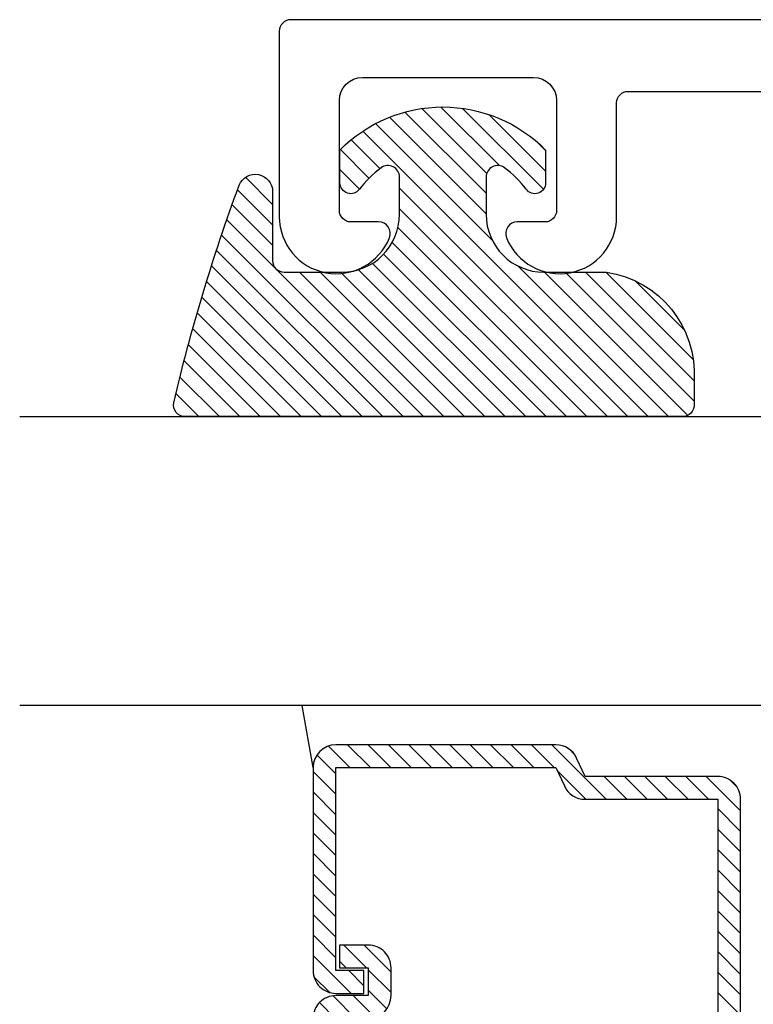
# Model space of a CAD drawing. Units: inches. Extents: x 0 to 160, y 0 to 19.
# Drawn here: x 148 to 148, y 6 to 7 of the extents above; entities that cross this region are included whole.
import ezdxf

# ---------------------------------------------------------------- set-up
doc = ezdxf.new("R2010")
doc.units = ezdxf.units.IN
doc.header["$MEASUREMENT"] = 0
doc.layers.add('Arcadia-Profile', color=5, linetype='Continuous')
doc.layers.add('Arcadia-Shade', color=8, linetype='Continuous')

# ---------------------------------------------------------------- blocks, each defined once
blk = doc.blocks.new('*U64')
at = {"layer": 'Arcadia-Shade', "lineweight": -3}
h = blk.add_hatch(dxfattribs=at)
h.set_pattern_fill('ANSI31', color=256, scale=0.1, style=0)
h.set_pattern_definition([(45, (-12.49009116438055, -10.79353366436353), (-0.0088388347648318, 0.0088388347648318), [])])
edge = h.paths.add_edge_path()
edge.add_line((0.4990116755820751, 0.4285564927512802), (0.5229934129158452, 0.4285564927512838))
edge.add_arc((0.5229934129158464, 0.4482414927513224), 0.0196850000000387, 269.9999999999964, 359.9999999999984)
edge.add_line((0.5426784129158851, 0.4482414927513219), (0.5426784129158851, 0.4732180318310384))
edge.add_line((0.5426784129158851, 0.4732180318310384), (0.5229934129158452, 0.4732180318310384))
edge.add_line((0.5229934129158452, 0.4732180318310384), (0.5229934129158452, 0.4482414927513219))
edge.add_line((0.5229934129158452, 0.4482414927513219), (0.4990116755820751, 0.4482414927513219))
edge.add_line((0.4990116755820751, 0.4482414927513219), (0.4990116755820751, 0.4763228331426533))
edge.add_arc((0.47932667558206, 0.476322833142687), 0.0196850000000151, 359.9999999999018, 449.9999999999017)
edge.add_line((0.4793266755820938, 0.4960078331427021), (0.3036411249999347, 0.4960078331426985))
edge.add_arc((0.3036411249999347, 0.4763228331426604), 0.0196850000000382, 90, 180)
edge.add_line((0.2839561249998965, 0.4763228331426604), (0.2839561249998965, 0.2858323436881278))
edge.add_arc((0.3036411249999145, 0.2858323436881261), 0.019685000000018, 179.999999999995, 245.4529343159603)
edge.add_line((0.2954631769583571, 0.2679264678137017), (0.3114070047096007, 0.2606446238063391))
edge.add_line((0.3114070047096007, 0.2606446238063391), (0.3114070047096007, 0.1457257251104203))
edge.add_arc((0.3310920047095802, 0.145725725110422), 0.0196849999999795, 180.0000000000052, 270.0000000000052)
edge.add_line((0.331092004709582, 0.1260407251104425), (0.668905995290265, 0.126040725110439))
edge.add_arc((0.668905995290266, 0.1457257251104211), 0.0196849999999822, 269.9999999999974, 359.9999999999974)
edge.add_line((0.6885909952902481, 0.1457257251104203), (0.6885909952902481, 0.2606446238063391))
edge.add_line((0.6885909952902481, 0.2606446238063391), (0.7045348230414366, 0.2679264678137088))
edge.add_arc((0.6963568749998893, 0.2858323436881248), 0.0196850000000061, 294.547065684023, 359.9999999999882)
edge.add_line((0.7160418749998954, 0.2858323436881207), (0.7160418749998936, 0.4763228331426604))
edge.add_arc((0.696356874999912, 0.47632283314266), 0.0196849999999816, 9.694e-13, 89.99999999999903)
edge.add_line((0.6963568749999123, 0.4960078331426417), (0.5206721869999261, 0.4960078331426985))
edge.add_arc((0.5206721869999243, 0.4763228331426586), 0.0196850000000399, 89.99999999999484, 179.9999999999948)
edge.add_line((0.5009871869998844, 0.4763228331426604), (0.5009871869998844, 0.4521573060815705))
edge.add_line((0.5009871869998844, 0.4521573060815705), (0.5206721869999261, 0.4521573060815705))
edge.add_line((0.5206721869999261, 0.4521573060815705), (0.5206721869999261, 0.4763228331426604))
edge.add_line((0.5206721869999261, 0.4763228331426604), (0.6963568749999123, 0.4763228331426604))
edge.add_line((0.6963568749999123, 0.4763228331426604), (0.6963568749999123, 0.2858323436881207))
edge.add_line((0.6963568749999123, 0.2858323436881207), (0.6804130472487256, 0.2785504996807049))
edge.add_arc((0.6885909952902385, 0.260644623806309), 0.0196849999999735, 114.5470656839565, 179.9999999999124)
edge.add_line((0.668905995290265, 0.2606446238063391), (0.668905995290265, 0.1457257251104203))
edge.add_line((0.668905995290265, 0.1457257251104203), (0.331092004709582, 0.1457257251104203))
edge.add_line((0.331092004709582, 0.1457257251104203), (0.331092004709582, 0.2606446238063391))
edge.add_arc((0.311407004709616, 0.2606446238063067), 0.019684999999966, 9.43583e-11, 65.45293431605755)
edge.add_line((0.3195849527511214, 0.2785504996806978), (0.3036411249999347, 0.2858323436881207))
edge.add_line((0.3036411249999347, 0.2858323436881207), (0.3036411249999347, 0.4763228331426604))
edge.add_line((0.3036411249999347, 0.4763228331426604), (0.4793266755820938, 0.4763228331426604))
edge.add_line((0.4793266755820938, 0.4763228331426604), (0.4793266755820938, 0.4482414927513219))
edge.add_arc((0.4990116755821053, 0.4482414927512917), 0.0196850000000115, 179.9999999999121, 269.9999999999121)
at = {"layer": 'Arcadia-Profile'}
for p, q in [((0.75, 0.03125), (0.75, 0.75)), ((1, 0.75), (1, 0.03125)), ((0.6963568749999123, 0.4960078331427021), (0.7499984999999257, 0.5053829846366896)), ((0.7080088700575029, 0.2699663348586228), (0.7122228838293801, 0.2741803486304981))]:
    blk.add_line(p, q, dxfattribs=at)
for points in [[(0.331092004709582, 0.1260407251104425), (0.668905995290265, 0.126040725110439, 0.4142135623730951), (0.6885909952902481, 0.1457257251104203), (0.6885909952902481, 0.2606446238063391), (0.7045348230414366, 0.2679264678137088, 0.2936188569408282), (0.7160418749998954, 0.2858323436881207), (0.7160418749998936, 0.4763228331426604, 0.4142135623730852), (0.6963568749999123, 0.4960078331426417), (0.5206721869999261, 0.4960078331426985, 0.4142135623730951), (0.5009871869998844, 0.4763228331426604), (0.5009871869998844, 0.4521573060815705), (0.5206721869999261, 0.4521573060815705), (0.5206721869999261, 0.4763228331426604), (0.6963568749999123, 0.4763228331426604), (0.6963568749999123, 0.2858323436881207), (0.6804130472487256, 0.2785504996807049, 0.2936188569407848), (0.668905995290265, 0.2606446238063391), (0.668905995290265, 0.1457257251104203), (0.331092004709582, 0.1457257251104203)], [(0.4793266755820938, 0.4482414927513219, 0.4142135623730946), (0.4990116755820751, 0.4285564927512802), (0.5229934129158452, 0.4285564927512838, 0.4142135623731049), (0.5426784129158851, 0.4482414927513219), (0.5426784129158851, 0.4732180318310384), (0.5229934129158452, 0.4732180318310384), (0.5229934129158452, 0.4482414927513219), (0.4990116755820751, 0.4482414927513219), (0.4990116755820751, 0.4763228331426533, 0.4142135623730951), (0.4793266755820938, 0.4960078331427021)]]:
    blk.add_lwpolyline(points, format="xyb", dxfattribs=at)
blk = doc.blocks.new('E-150MOD')
at = {"layer": 'Arcadia-Shade', "lineweight": -3}
h = blk.add_hatch(dxfattribs=at)
h.set_pattern_fill('ANSI31', color=256, scale=0.1, style=0)
h.set_pattern_definition([(45, (-0.138567264803946, 0.0239117308240513), (-0.0088388347648318, 0.0088388347648318), [])])
edge = h.paths.add_edge_path()
edge.add_line((0.2307305913625512, 0.1184704544556859), (0.202291955919371, 0.1184704544556872))
edge.add_arc((0.2022919559193711, 0.1278042520424739), 0.0093337975867867, 126.6780053634676, 269.9999999999995, ccw=False)
edge.add_arc((0.1429581583326799, 0.207470454455787), 0.0900000000000237, 306.6780053633725, 323.576426357604)
edge.add_arc((0.2073301242805562, 0.1599704544556878), 0.0099999999999988, 323.5764263576871, 450.0000000000201)
edge.add_line((0.2073301242805527, 0.1699704544556866), (0.1749999999999971, 0.169970454455686))
edge.add_arc((0.1749999999999987, 0.1199704544556874), 0.0499999999999986, 90.00000000000178, 180.0000000000027)
edge.add_line((0.125, 0.119970454455685), (0.1250000000000007, 0.0659049405506607))
edge.add_arc((0.037059360948156, 0.0786686605666967), 0.0888620759688553, 266.2190256176107, 351.74174670046614, ccw=False)
edge.add_line((0.0311995675385823, -0.009999999999998), (0.0100000000000015, -0.01))
edge.add_arc((0.0100000000000008, 8e-16), 0.0100000000000008, 180.0000000000043, 270.0000000000043, ccw=False)
edge.add_line((0, 0), (0, 0.4305641256404997))
edge.add_arc((0.009999999999999, 0.4305641256405004), 0.009999999999999, 77.99937774415321, 180.0000000000045, ccw=False)
edge.add_arc((-0.3507727045260797, -1.107357734935952), 1.589668855323814, 69.71688305471389, 76.80556558053468, ccw=False)
edge.add_arc((0.1947457635950655, 0.3698040499677627), 0.0150000000000009, -90.00000000001302, 68.26389573529048, ccw=False)
edge.add_line((0.1947457635950621, 0.3548040499677619), (0.1349999999999979, 0.3548040499677614))
edge.add_arc((0.1349999999999979, 0.3448040499677614), 0.01, 90, 180)
edge.add_line((0.1249999999999979, 0.3448040499677614), (0.125, 0.2949704544556848))
edge.add_arc((0.1750000000000003, 0.2949704544556861), 0.0500000000000002, 180.0000000000014, 270.0000000000005)
edge.add_line((0.1750000000000007, 0.2449704544556859), (0.2073301242805527, 0.2449704544556874))
edge.add_arc((0.207330124280542, 0.2549704544556661), 0.0099999999999787, 270.0000000000609, 396.4235736423736)
edge.add_arc((0.1429581583325789, 0.2074704544556889), 0.0900000000000011, 36.42357364230738, 53.32199463653551)
edge.add_arc((0.2022919559193708, 0.2871366568689003), 0.009333797586788, 89.99999999999869, 233.32199463655041, ccw=False)
edge.add_line((0.202291955919371, 0.2964704544556884), (0.2307305913625512, 0.2964704544556882))
edge.add_arc((0.1429581583325826, 0.2074704544556871), 0.125000000000002, -45.39787468375329, 45.39787468375329, ccw=False)
at = {"layer": 'Arcadia-Profile'}
blk.add_lwpolyline([(0.2307305913625512, 0.1184704544556859), (0.202291955919371, 0.1184704544556872, -0.7220322426225168), (0.1967167169756805, 0.1352900043835457, 0.0738671817168788), (0.215376620024047, 0.1540329544556911, 0.6153459029250179), (0.2073301242805527, 0.1699704544556866), (0.1749999999999971, 0.169970454455686, 0.4142135623731001), (0.125, 0.119970454455685), (0.1250000000000007, 0.0659049405506607, -0.3915067863019581), (0.0311995675385823, -0.009999999999998), (0.0100000000000015, -0.01, -0.4142135623730951), (0, 0), (0, 0.4305641256404997, -0.4769788655072018), (0.0120792231389261, 0.4403455790671917, -0.0309400796202896), (0.2003007460826568, 0.3837375409001378, -0.8262721402126098), (0.1947457635950621, 0.3548040499677619), (0.1349999999999979, 0.3548040499677614, 0.4142135623730951), (0.1249999999999979, 0.3448040499677614), (0.125, 0.2949704544556848, 0.41421356237309), (0.1750000000000007, 0.2449704544556859), (0.2073301242805527, 0.2449704544556874, 0.6153459029248967), (0.2153766200240104, 0.2609079544556594, 0.0738671817168641), (0.1967167169756818, 0.2796509045278258, -0.7220322426226498), (0.202291955919371, 0.2964704544556884), (0.2307305913625512, 0.2964704544556882, -0.418287269326214)], format="xyb", close=True, dxfattribs=at)

msp = doc.modelspace()

# ---------------------------------------------------------------- linework, layer by layer
at = {"layer": 'Arcadia-Profile', "elevation": -0.0001031840451056}
msp.add_lwpolyline([(148.6970222118296, 6.947852483434473), (147.9570222118297, 6.947852483434473, 0.4142135623730951), (147.9470222118296, 6.937852483434468), (147.9470222118296, 6.77720834340478, 0.8248575754059414), (148.0423331861184, 6.759204777608417, 0.5283214596277193), (148.0330221498145, 6.772852483434277), (148.0090222118296, 6.772852483434405, -0.4142135623713781), (147.9990222118297, 6.78285248343441), (147.9990222118297, 6.877852483434466, -0.4142135623730951), (148.0190222118296, 6.897852483434462), (148.1670222118297, 6.897852483434462, -0.4142135623730925), (148.1870222118297, 6.877852483434466), (148.1870222118297, 6.78285248343441, -0.414213562371378), (148.1770222118297, 6.772852483434405), (148.1530222738449, 6.772852483434277, 0.5283214596277479), (148.1437112375409, 6.759204777608417, 0.8248575754059441), (148.2390222118297, 6.77720834340478), (148.2390222118297, 6.875852483434471, -0.4142135623731471), (148.2490222118297, 6.885852483434462), (148.6250222118296, 6.885852483434462, -0.4142135623731471)], format="xyb", dxfattribs=at)

# ---------------------------------------------------------------- block references
at = {"lineweight": -3, "rotation": 90.00000000000003}
for name, p in [('E-150MOD', (148.2960267004193, 6.604352425548981, -0.0001031840451056)), ('*U64', (148.4722999330904, 5.604352425548981, -0.0001031840451056))]:
    msp.add_blockref(name, p, dxfattribs=at)

doc.saveas('drawing.dxf')
